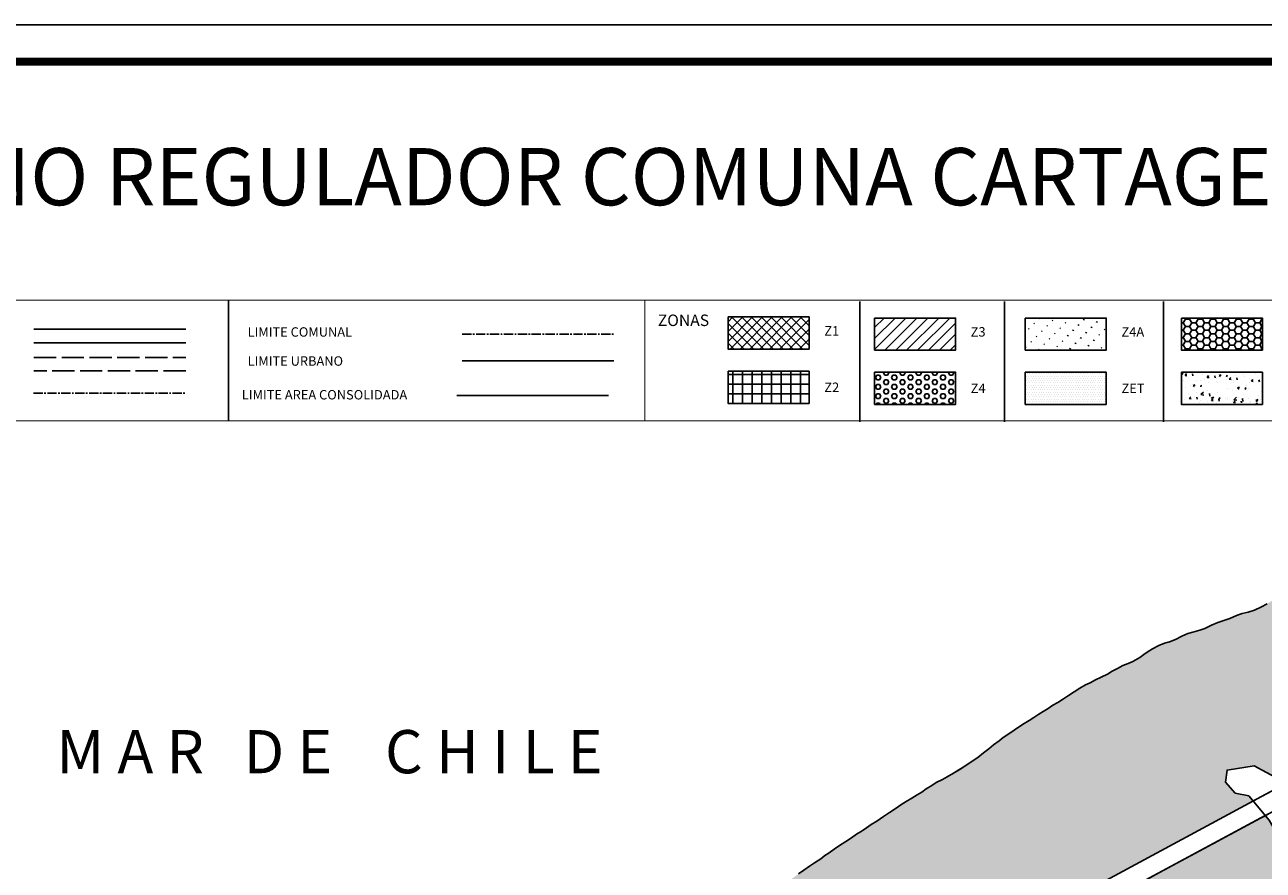
# Model space of a CAD drawing. Extents: x 612863 to 618957, y 12534713 to 12540125.
# Drawn here: x 614304 to 616309, y 12538755 to 12540125 of the extents above; entities that cross this region are included whole.
import ezdxf

# ---------------------------------------------------------------- set-up
doc = ezdxf.new("R2010")
doc.units = 0
doc.header["$MEASUREMENT"] = 0
doc.linetypes.add('ACAD_ISO02W100', pattern=[15, 12, -3])
doc.linetypes.add('CENTER2', pattern=[1.125, 0.75, -0.125, 0.125, -0.125])
doc.layers.get('0').update_dxf_attribs({"linetype": 'CONTINUOUS'})
for name, color, linetype in [('ASHADE', 12, 'CONTINUOUS'), ('AV_ACH', 3, 'CONTINUOUS'), ('E_12ACH', 175, 'CONTINUOUS'), ('E_1_2', 175, 'CONTINUOUS'), ('LIM_URB_REG', 5, 'CENTER2'), ('LIM_Z_CONSOLIDADA', 116, 'FENCELINE2'), ('LIMITE_ENTRE_ZONAS', 56, 'CENTER2'), ('LIMITE_URB', 20, 'TRACKS'), ('REG', 6, 'CONTINUOUS'), ('VIAS_ESTRUCTURANTES_EXISTENTES', 7, 'CONTINUOUS'), ('VIAS_ESTRUCTURANTES_PROYECTADAS', 224, 'ACAD_ISO02W100'), ('Z_1ACH', 34, 'CONTINUOUS'), ('Z_2ACH', 33, 'CONTINUOUS'), ('Z_3ACH', 4, 'CONTINUOUS'), ('Z_4_ACH', 41, 'CONTINUOUS'), ('Z_4A_ACH', 95, 'CONTINUOUS'), ('Z_ETACH', 200, 'CONTINUOUS')]:
    doc.layers.add(name, color=color, linetype=linetype)
doc.styles.add('E2', font='swissi.ttf')
doc.linetypes.add('FENCELINE2', pattern='A,0.25,-0.1,[132,ltypeshp.shx,S=0.1,R=0,X=-0.1,Y=0],-0.1,1', length=1.45)
doc.linetypes.add('TRACKS', pattern='A,0.15,[130,ltypeshp.shx,S=0.25,R=0,X=0,Y=0],0.15', length=0.3)
pattern_1 = [(0, (7212.942, 106.203), (10.3125, 5.953924625), [6.875, -13.75]), (120, (7212.942, 106.203), (-10.3124999775, 5.953924664), [6.875, -13.75]), (60, (7212.942, 106.203), (2.25e-08, 11.907849289), [-13.75, 6.875])]

msp = doc.modelspace()

# ---------------------------------------------------------------- hatches: boundary and pattern name
at = {"layer": 'AV_ACH'}
h = msp.add_hatch(dxfattribs=at)
h.set_pattern_fill('AR-CONC', color=256, scale=5, style=0)
h.set_pattern_definition([(50, (7209.312, 3571.755), (35.86300913, -3.13760675), [3.75, -41.25]), (355, (7209.312, 3571.755), (-6.93756668, 37.60960669), [3, -33]), (100.4514, (7212.3, 3571.493), (28.92546909, 34.4719771), [3.1870095, -35.0571056]), (46.1842, (7209.31, 3581.755), (53.36205243, -8.27595072), [5.625, -61.875]), (96.6356, (7213.76, 3581.065), (46.73313528, 48.70589355), [4.7805144, -52.58565]), (351.1842, (7209.31, 3581.755), (46.73309726, 48.70593005), [4.5, -49.5]), (21, (7214.312, 3579.255), (29.845352606, -20.13094453), [3.75, -41.25]), (326, (7214.312, 3579.255), (12.1657666, 36.25750225), [3, -33]), (71.4514, (7216.8, 3577.577), (42.01113143, 16.12652484), [3.1870095, -35.0571056]), (37.5, (7209.312, 3571.755), (0.607992766, 16.644692692), [0, -32.6, 0, -33.5, 0, -33.125]), (7.5, (7209.312, 3571.755), (13.153476872, 19.720585594), [0, -19.1, 0, -31.85, 0, -12.625]), (327.5, (7198.162, 3571.755), (26.691121809, -1.127743587), [0, -12.5, 0, -39, 0, -51.75]), (317.5, (7193.162, 3571.755), (29.159308467, 5.005249117), [0, -16.25, 0, -25.9, 0, -36.75])])
h.paths.add_polyline_path([(616307.69423, 12539509.55513), (616307.69423, 12539561.59818), (616176.59627, 12539561.59818), (616176.59627, 12539509.55513)])
at = {"layer": 'E_12ACH'}
h = msp.add_hatch(dxfattribs=at)
h.set_pattern_fill('HONEY', color=256, scale=55, style=0)
h.set_pattern_definition(pattern_1)
h.paths.add_polyline_path([(616292.77468, 12538866.89542), (616285.6563, 12538875.43141), (616263.67688, 12538879.82417), (616248.2913, 12538897.39523), (616250.48923, 12538917.16266), (616294.44806, 12538923.7518), (616327.41718, 12538906.18075), (616337.63839, 12538891.08186), (616358.15033, 12538902.63685), (616378.24947, 12538924.93534), (616384.71219, 12538940.36793), (616387.04935, 12538965.99434), (616387.09966, 12538977.47059), (616418.87476, 12539102.29094), (616624.93761, 12539278.94512), (616770.78141, 12539402.03688), (616830.29084, 12539454.83592), (616837.92053, 12539477.96412), (616840.90453, 12539503.3107), (616848.65852, 12539525.85394), (616929.71738, 12539624.74572), (616977.4609, 12539679.91275), (617031.13767, 12539724.68697), (617179.00212, 12539856.76564), (617081.01117, 12539931.57478), (617067.67797, 12539923.24934), (617028.08266, 12539884.45025), (617002.25214, 12539853.0252), (616989.69456, 12539839.03535), (616981.56768, 12539829.12784), (616975.83558, 12539821.68153), (616964.62831, 12539806.21358), (616959.15736, 12539798.18289), (616948.00734, 12539784.13157), (616941.69086, 12539776.42411), (616935.64037, 12539768.14556), (616929.25757, 12539759.01726), (616922.88384, 12539749.89318), (616918.31144, 12539742.96493), (616911.92865, 12539733.83663), (616906.66159, 12539723.80493), (616902.60726, 12539715.71698), (616890.29754, 12539701.14759), (616883.78623, 12539695.44536), (616876.62422, 12539688.06115), (616870.37406, 12539681.77454), (616864.38082, 12539674.91261), (616857.86952, 12539669.21038), (616850.14126, 12539661.57346), (616844.72333, 12539654.96846), (616838.73009, 12539648.10653), (616830.35535, 12539638.77856), (616824.03887, 12539631.0711), (616817.46125, 12539623.94803), (616811.72915, 12539616.50171), (616806.3203, 12539609.90093), (616800.90238, 12539603.29592), (616794.84704, 12539595.00408), (616789.37187, 12539586.98245), (616783.06445, 12539579.27922), (616778.49206, 12539572.35097), (616773.85334, 12539564.00188), (616768.05493, 12539555.13472), (616762.64607, 12539548.53393), (616756.97123, 12539542.50424), (616749.75197, 12539533.7034), (616743.76295, 12539526.83241), (616737.76971, 12539519.97048), (616731.77647, 12539513.10855), (616724.62353, 12539505.72856), (616718.63029, 12539498.86663), (616712.95545, 12539492.83694), (616706.06365, 12539484.87256), (616700.64573, 12539478.26755), (616694.01085, 12539469.72786), (616688.02183, 12539462.85686), (616681.70535, 12539455.14941), (616674.22495, 12539446.93295), (616665.27489, 12539437.34806), (616655.73138, 12539427.4978), (616646.83436, 12539419.33859), (616638.52171, 12539411.44053), (616632.58573, 12539405.99523), (616625.76025, 12539399.45169), (616618.59824, 12539392.06748), (616611.77276, 12539385.52395), (616602.55249, 12539376.51921), (616593.9787, 12539369.20554), (616578.62762, 12539356.76073), (616570.3813, 12539350.28351), (616561.80267, 12539342.95655), (616553.80842, 12539335.89073), (616546.7218, 12539329.93158), (616539.30771, 12539323.13597), (616533.37172, 12539317.69066), (616523.38131, 12539310.43424), (616514.54154, 12539303.69166), (616506.93685, 12539298.89221), (616500.1644, 12539293.77437), (616491.97533, 12539288.71378), (616484.36157, 12539283.91011), (616475.8541, 12539278.01728), (616467.66503, 12539272.95668), (616458.30297, 12539267.38287), (616449.53858, 12539262.06536), (616440.76512, 12539256.74362), (616431.08888, 12539250.3285), (616421.09847, 12539243.07208), (616413.48472, 12539238.26841), (616405.0345, 12539233.7922), (616396.32737, 12539229.89131), (616388.77571, 12539226.51755), (616380.64873, 12539222.88687), (616369.93636, 12539218.79116), (616361.81361, 12539215.15141), (616355.55922, 12539208.87387), (616343.30666, 12539201.99793), (616332.52798, 12539196.48137), (616324.66214, 12539192.26631), (616315.31337, 12539186.68765), (616305.38021, 12539180.84785), (616294.92476, 12539176.17682), (616284.53986, 12539172.91756), (616275.04929, 12539170.76982), (616266.08101, 12539167.45332), (616255.05024, 12539162.52536), (616243.50563, 12539158.74804), (616235.69283, 12539155.95867), (616225.56485, 12539152.1241), (616214.78616, 12539146.60754), (616206.40226, 12539143.55217), (616195.1809, 12539140.62038), (616187.11117, 12539138.40632), (616177.24011, 12539133.99643), (616167.05003, 12539128.73195), (616157.49314, 12539125.16337), (616149.43248, 12539122.95353), (616140.14096, 12539118.7915), (616129.94666, 12539113.53608), (616122.92635, 12539108.99778), (616115.89276, 12539104.46432), (616109.12453, 12539099.33741), (616098.02745, 12539092.98861), (616090.48001, 12539089.60578), (616082.09611, 12539086.55042), (616073.06151, 12539081.81307), (616064.6113, 12539077.33686), (616057.00239, 12539072.54648), (616046.55116, 12539067.86638), (616037.51656, 12539063.12903), (616029.06635, 12539058.65282), (616021.51469, 12539055.27906), (616012.16591, 12539049.7004), (616002.81714, 12539044.12175), (615993.72528, 12539037.96777), (615985.78829, 12539032.31857), (615976.43529, 12539026.74898), (615968.56946, 12539022.53392), (615961.21685, 12539017.14587), (615953.02355, 12539012.09434), (615945.99418, 12539007.55181), (615937.80511, 12539002.49122), (615930.20042, 12538997.69177), (615922.00713, 12538992.64025), (615914.39337, 12538987.83658), (615905.8859, 12538981.94375), (615897.37359, 12538976.03763), (615888.28174, 12538969.88365), (615881.50929, 12538964.76581), (615872.66951, 12538958.02323), (615864.99851, 12538951.80294), (615856.1678, 12538945.06458), (615847.01385, 12538937.48069), (615837.91293, 12538931.32249), (615827.6656, 12538924.64139), (615807.48088, 12538912.12955), (615797.54773, 12538906.28975), (615789.67283, 12538902.07046), (615779.48759, 12538896.81927), (615772.45822, 12538892.27674), (615763.68054, 12538886.96407), (615756.32793, 12538881.57602), (615748.71902, 12538876.78563), (615740.52995, 12538871.72504), (615731.18117, 12538866.14639), (615722.40772, 12538860.82465), (615715.05995, 12538855.44989), (615704.21494, 12538848.51248), (615694.55199, 12538842.09252), (615683.39282, 12538834.31381), (615674.61936, 12538828.99207), (615666.68721, 12538823.35616), (615659.65784, 12538818.81363), (615650.88016, 12538813.50096), (615642.37691, 12538807.59907), (615633.27599, 12538801.44087), (615623.02866, 12538794.75977), (615614.51213, 12538788.86271), (615606.57998, 12538783.2268), (615599.55061, 12538778.68428), (615592.77816, 12538773.56643), (615582.53082, 12538766.88533), (615574.59867, 12538761.24942), (615565.50198, 12538755.08215), (615556.99451, 12538749.18932), (615548.15473, 12538742.44674), (615539.96566, 12538737.38615), (615528.5544, 12538730.19605), (615520.03787, 12538724.29899), (615513.0085, 12538719.75647), (615504.81942, 12538714.69587), (615495.98872, 12538707.95752), (615488.0475, 12538702.31738), (615479.28311, 12538696.99987), (615471.35096, 12538691.36396), (615461.67894, 12538684.93978), (615454.06097, 12538680.14517), (615442.96811, 12538673.78731), (615433.94257, 12538669.05418), (615423.42503, 12538662.95323), (615416.13451, 12538658.99509), (615408.85306, 12538655.04117), (615401.82369, 12538650.49864), (615394.53318, 12538646.5405), (615386.34411, 12538641.47991), (615377.76125, 12538634.16201), (615370.41348, 12538628.78725), (615363.64526, 12538623.66034), (615354.5534, 12538617.50636), (615346.67851, 12538613.28708), (615338.48943, 12538608.22648), (615331.40281, 12538602.26734), (615322.75786, 12538593.51953), (615313.35183, 12538586.52425), (615303.47171, 12538582.11013), (615294.76457, 12538578.20924), (615287.22197, 12538574.83971), (615279.29404, 12538569.19473), (615271.09168, 12538564.13898), (615265.16476, 12538558.6979), (615258.07814, 12538552.73875), (615251.56683, 12538547.03652), (615242.41288, 12538539.45264), (615235.37929, 12538534.91918), (615226.28259, 12538528.75191), (615218.61159, 12538522.53162), (615210.94058, 12538516.31133), (615203.84489, 12538510.34796), (615195.01418, 12538503.6096), (615184.81988, 12538498.35418), (615177.52937, 12538494.39604), (615167.34413, 12538489.14484), (615159.46923, 12538484.92556), (615151.86454, 12538480.12611), (615141.40909, 12538475.45508), (615130.95787, 12538470.77498), (615122.83089, 12538467.1443), (615114.38068, 12538462.66809), (615103.02667, 12538456.89461), (615095.47924, 12538453.51178), (615087.02902, 12538449.03557), (615079.22044, 12538446.23713), (615067.1364, 12538440.9179), (615063.15836, 12538442.66138), (615054.60944, 12538442.68414), (615046.00773, 12538438.3911), (615038.66754, 12538433.45009), (615017.24715, 12538426.22041), (615005.13842, 12538425.0044), (614995.08992, 12538423.22559), (614987.08428, 12538422.67403), (614975.7848, 12538420.31259), (614966.38612, 12538417.44648), (614957.8177, 12538414.83468), (614947.06249, 12538411.61256), (614937.73622, 12538411.83588), (614928.08523, 12538412.44849), (614915.53045, 12538413.37442), (614904.86133, 12538416.14936), (614895.37699, 12538419.05691), (614887.8774, 12538423.03226), (614882.15468, 12538428.80595), (614876.17148, 12538437.10055), (614880.87287, 12538446.59831), (614877.62964, 12538457.39884), (614883.22924, 12538464.58488), (614878.70099, 12538471.32305), (614876.33022, 12538479.06607), (614874.91885, 12538487.68614), (614870.04689, 12538496.06235), (614861.5746, 12538499.16548), (614859.91159, 12538495.34626), (614859.30693, 12538486.62561), (614855.68387, 12538478.44068), (614849.13337, 12538482.43887), (614843.77387, 12538489.20909), (614837.46367, 12538496.22046), (614831.71389, 12538502.95231), (614822.71818, 12538503.31855), (614816.813, 12538499.46508), (614813.24078, 12538501.80573), (614806.91481, 12538510.34313), (614799.32838, 12538506.52295), (614790.68545, 12538505.25538), (614787.59949, 12538502.71496), (614778.57026, 12538503.48479), (614774.192, 12538507.24815), (614764.87941, 12538510.3791), (614757.41594, 12538513.40051), (614750.84807, 12538519.18873), (614746.34342, 12538526.77628), (614741.95985, 12538534.69601), (614739.6046, 12538542.99782), (614737.22961, 12538550.7499), (614735.9942, 12538559.58431), (614733.95883, 12538567.48353), (614731.25489, 12538575.63398), (614725.86026, 12538583.07177), (614717.94464, 12538581.73479), (614714.54821, 12538573.6554), (614710.53908, 12538565.42303), (614707.31637, 12538556.99434), (614706.36543, 12538559.32032), (614708.13612, 12538567.3375), (614703.9824, 12538575.64007), (614699.40108, 12538571.28901), (614692.73754, 12538566.38736), (614689.27808, 12538570.85444), (614685.85998, 12538577.29334), (614679.8632, 12538583.34754), (614674.03816, 12538589.62515), (614667.43168, 12538597.88848), (614658.04458, 12538602.36366), (614655.00629, 12538597.35234), (614652.68909, 12538589.6322), (614652.02793, 12538581.2934), (614654.93974, 12538572.41241), (614657.74923, 12538564.03535), (614661.18595, 12538556.65642), (614665.9223, 12538547.10288), (614669.2783, 12538538.42877), (614672.31118, 12538529.87997), (614673.6699, 12538521.94138), (614673.69878, 12538509.77615), (614667.95541, 12538508.20433), (614664.00842, 12538511.06541), (614659.03823, 12538518.16035), (614654.25629, 12538525.75113), (614640.23724, 12538534.84227), (614633.64738, 12538539.51711), (614626.84642, 12538544.64521), (614620.91583, 12538551.14943), (614617.36426, 12538560.83559), (614612.25314, 12538570.90956), (614604.05121, 12538578.42983), (614600.59978, 12538574.32924), (614595.96058, 12538567.73391), (614587.13338, 12538568.04626), (614584.20168, 12538571.38021), (614576.41734, 12538575.09056), (614568.85475, 12538570.03493), (614561.37572, 12538563.6393), (614559.89386, 12538554.10193), (614552.99238, 12538548.52687), (614544.92863, 12538547.81586), (614537.06069, 12538544.00798), (614532.47637, 12538537.29481), (614525.60173, 12538532.84641), (614518.15275, 12538527.85473), (614513.2837, 12538520.87657), (614512.63061, 12538512.82834), (614516.90863, 12538505.13524), (614521.63568, 12538497.6623), (614524.95331, 12538489.37849), (614526.29327, 12538480.60381), (614521.10358, 12538472.22976), (614515.32803, 12538464.82939), (614511.53725, 12538467.35507), (614503.76037, 12538471.33365), (614505.52168, 12538463.71494), (614499.99449, 12538459.61833), (614499.33522, 12538457.78894), (614502.03817, 12538449.92485), (614506.54281, 12538442.3373), (614505.94674, 12538438.59582), (614499.45916, 12538433.9085), (614491.49189, 12538432.96665), (614483.13855, 12538431.97736), (614472.34796, 12538431.50764), (614463.23118, 12538431.54171), (614452.663, 12538431.18661), (614442.7069, 12538430.96215), (614432.42669, 12538431.14933), (614421.01336, 12538430.80876), (614409.03799, 12538430.20643), (614396.4138, 12538430.40505), (614388.01203, 12538430.08819), (614378.5689, 12538429.97027), (614370.19173, 12538430.21643), (614361.76711, 12538430.84866), (614350.18826, 12538432.9241), (614338.19328, 12538433.54815), (614325.9035, 12538434.18934), (614308.09873, 12538434.87638), (614294.97385, 12538435.24997), (614281.84475, 12538435.63263), (614272.74833, 12538436.23878), (614259.11023, 12538438.59066), (614250.04164, 12538440.03712), (614241.47212, 12538441.57263), (614229.88196, 12538443.0802), (614218.91033, 12538444.4677), (614209.98803, 12538447.63701), (614201.01269, 12538448.57535), (614182.0357, 12538456.1847), (614166.94574, 12538463.12235), (614159.05101, 12538467.04604), (614151.26159, 12538472.82794), (614144.26505, 12538478.96808), (614139.09928, 12538487.07507), (614134.89167, 12538495.20913), (614130.14164, 12538501.85504), (614126.55095, 12538510.13302), (614122.03077, 12538517.16177), (614115.83842, 12538524.22803), (614109.86524, 12538531.13161), (614107.85993, 12538540.4348), (614105.2264, 12538549.0262), (614102.38661, 12538558.08413), (614101.32394, 12538566.85558), (614097.27069, 12538577.00306), (614092.62858, 12538585.76211), (614086.07276, 12538593.91667), (614080.27369, 12538603.38342), (614076.5161, 12538611.45129), (614073.60429, 12538620.33227), (614072.11519, 12538630.01928), (614072.25605, 12538639.75944), (614075.4404, 12538648.57843), (614079.71129, 12538656.24877), (614075.21086, 12538663.82725), (614069.24091, 12538671.00813), (614054.3299, 12538680.52223), (614046.16918, 12538685.01702), (614038.17797, 12538689.17156), (614027.06608, 12538703.22398), (614027.24418, 12538707.8629), (614028.75211, 12538716.72846), (614034.77167, 12538722.44435), (614040.74604, 12538729.10996), (614042.81377, 12538737.67364), (614035.87112, 12538743.98229), (614029.57408, 12538749.2127), (614022.99253, 12538752.0933), (614020.05255, 12538766.07974), (614013.34485, 12538770.69969), (614004.17041, 12538772.76089), (614003.59556, 12538782.75023), (614006.88868, 12538791.61988), (614015.35478, 12538794.73559), (614023.29214, 12538799.27079), (614017.56619, 12538804.76719), (614015.52247, 12538805.60242), (614007.29753, 12538803.43741), (614005.96264, 12538810.14055), (614007.85342, 12538818.77626), (614013.88371, 12538833.89591), (614014.23145, 12538843.19188), (614013.71205, 12538851.389), (614015.55216, 12538860.13349), (614020.35503, 12538866.66164), (614027.15517, 12538872.45426), (614025.30285, 12538881.14475), (614023.78579, 12538884.99416), (614023.99693, 12538893.39915), (614029.33476, 12538901.14722), (614031.12744, 12538910.27778), (614028.48646, 12538918.60095), (614025.13763, 12538920.76986), (614016.74308, 12538922.80605), (614020.31633, 12538929.03729), (614021.96087, 12538938.79383), (614015.81918, 12538945.75131), (614007.44736, 12538950.69935), (614000.1227, 12538946.31714), (613999.51732, 12538944.65626), (613992.19042, 12538939.71041), (613991.92049, 12538947.06399), (613992.25693, 12538955.79209), (613992.6408, 12538964.13413), (613990.46053, 12538972.93662), (613985.36926, 12538979.69939), (613983.81074, 12538988.65909), (613985.18122, 12538998.69615), (613984.23539, 12539007.80885), (613978.58308, 12539014.02349), (613975.38649, 12539013.78123), (613967.84426, 12539009.29769), (613961.75529, 12539002.85449), (613956.28089, 12539003.07369), (613952.86194, 12539011.57507), (613947.3214, 12539020.20249), (613942.09338, 12539021.07698), (613937.87315, 12539013.29786), (613935.80965, 12539004.72511), (613936.57305, 12538994.84351), (613941.33946, 12538986.69393), (613937.56854, 12538985.9084), (613933.7271, 12538988.54285), (613926.67269, 12538992.43873), (613924.17767, 12538986.85308), (613918.1506, 12538993.58816), (613910.53316, 12538997.50862), (613902.30921, 12538995.05726), (613899.26146, 12538987.12925), (613897.18243, 12538977.9977), (613895.55019, 12538968.52267), (613891.58688, 12538960.16823), (613886.56823, 12538958.42182), (613871.91284, 12538961.18502), (613864.44687, 12538964.50086), (613857.81042, 12538966.98776), (613850.78374, 12538968.80899), (613841.67208, 12538975.62976), (613835.37901, 12538982.93593), (613836.90276, 12538999.13372), (613830.58515, 12539014.73511), (613824.06247, 12539019.57362), (613818.81175, 12539026.3945), (613825.6438, 12539031.24225), (613829.30523, 12539039.03689), (613826.09415, 12539046.80773), (613820.49573, 12539053.19088), (613819.66619, 12539071.4807), (613812.416, 12539087.3317), (613806.76692, 12539093.82363), (613802.23445, 12539100.57087), (613798.87945, 12539108.95862), (613793.97966, 12539116.49452), (613791.67086, 12539124.69662), (613780.08796, 12539137.41549), (613779.17342, 12539145.56096), (613782.67442, 12539153.70007), (613774.82389, 12539156.9604), (613767.0896, 12539160.53962), (613761.71273, 12539169.09987), (613756.78588, 12539177.59392), (613753.95763, 12539185.1349), (613751.13684, 12539192.9441), (613744.76852, 12539199.79603), (613736.72565, 12539204.3457), (613733.86128, 12539212.84062), (613735.48706, 12539221.76107), (613741.24809, 12539228.31628), (613738.6497, 12539236.24009), (613732.61033, 12539242.69366), (613731.02636, 12539253.15281), (613726.39741, 12539260.1309), (613717.49062, 12539263.85902), (613710.2838, 12539259.53169), (613704.4027, 12539252.35795), (613696.19104, 12539250.1881), (613687.05018, 12539253.54245), (613683.45948, 12539261.82042), (613680.71618, 12539270.64751), (613685.61629, 12539278.74328), (613683.80755, 12539286.74806), (613680.21263, 12539295.0351), (613681.72057, 12539303.90066), (613678.22797, 12539311.68379), (613676.92315, 12539319.79089), (613677.18918, 12539328.07804), (613679.08094, 12539336.42739), (613685.12572, 12539343.53395), (613682.20422, 12539351.58307), (613678.10216, 12539359.4905), (613673.9878, 12539367.11642), (613669.64682, 12539374.63679), (613668.97928, 12539383.45989), (613662.99802, 12539390.0729), (613655.29887, 12539392.98454), (613646.90109, 12539394.74344), (613642.81746, 12539387.8553), (613639.26158, 12539379.83403), (613631.4566, 12539376.19888), (613627.95883, 12539368.33706), (613631.54654, 12539357.69697), (613631.54441, 12539353.27238), (613625.40343, 12539353.17008), (613624.05816, 12539344.52369), (613625.78519, 12539335.51009), (613626.05303, 12539332.59017), (613619.0254, 12539328.75446), (613614.91289, 12539334.03155), (613612.3145, 12539341.95537), (613609.5599, 12539350.21459), (613607.96525, 12539360.12824), (613604.0373, 12539370.59883), (613601.46673, 12539379.36296), (613599.19544, 12539389.23724), (613594.84799, 12539396.20303), (613587.09818, 12539399.22345), (613584.14882, 12539397.57401), (613578.50781, 12539404.35652), (613575.40227, 12539411.90072), (613576.1829, 12539420.83571), (613570.38245, 12539427.67633), (613569.14704, 12539436.51074), (613565.13501, 12539443.63275), (613560.08385, 12539451.51734), (613552.80903, 12539457.94706), (613544.33675, 12539461.05019), (613535.51463, 12539459.291), (613528.7104, 12539455.28356), (613523.05914, 12539448.49266), (613516.16925, 12539450.25887), (613511.37986, 12539457.58143), (613505.1171, 12539464.20674), (613504.35146, 12539473.52469), (613512.50823, 12539475.81239), (613515.96762, 12539484.0645), (613511.58515, 12539487.83693), (613516.43459, 12539496.04148), (613514.52439, 12539502.48769), (613512.68133, 12539500.23933), (613504.66847, 12539497.33472), (613503.04995, 12539499.62557), (613502.0773, 12539507.61159), (613500.82736, 12539515.60084), (613499.69104, 12539523.65405), (613496.19037, 12539531.1466), (613494.65892, 12539539.14814), (613499.78566, 12539547.34946), (613499.03963, 12539555.44103), (613493.97295, 12539562.76682), (613487.63568, 12539570.73635), (613491.16236, 12539575.29119), (613492.00595, 12539584.3989), (613495.23288, 12539592.81854), (613503.84898, 12539592.95944), (613512.42472, 12539594.06334), (613519.8311, 12539599.45437), (613521.39716, 12539608.47938), (613520.86518, 12539609.62157), (613519.52199, 12539618.11896), (613523.99776, 12539622.69664), (613522.04411, 12539631.60469), (613520.91098, 12539631.07694), (613519.17973, 12539640.09961), (613526.35042, 12539645.38087), (613532.24805, 12539652.82706), (613533.85831, 12539661.1887), (613530.70112, 12539669.12805), (613524.67727, 12539676.14041), (613515.20124, 12539677.25371), (613507.23397, 12539676.31186), (613505.95184, 12539678.47257), (613494.79732, 12539684.0661), (613489.19568, 12539690.17196), (613482.30469, 12539696.08548), (613473.35642, 12539696.06565), (613467.80748, 12539688.77084), (613466.13911, 12539680.24974), (613466.51061, 12539670.59378), (613470.07447, 12539661.18913), (613472.44202, 12539653.16883), (613475.24828, 12539644.51447), (613478.32698, 12539635.8436), (613481.20589, 12539628.19384), (613484.34656, 12539619.98205), (613481.1861, 12539618.78586), (613477.96158, 12539621.56423), (613473.96184, 12539628.96775), (613470.08963, 12539637.25802), (613466.31876, 12539645.33074), (613460.20997, 12539651.05699), (613452.28096, 12539653.58579), (613448.21826, 12539660.81658), (613447.17121, 12539666.28588), (613447.0667, 12539675.0844), (613442.44097, 12539682.33977), (613436.92849, 12539689.72268), (613437.3269, 12539698.90987), (613433.42364, 12539706.08254), (613427.60283, 12539712.35108), (613420.86805, 12539717.92919), (613414.04829, 12539713.36295), (613407.74399, 12539707.38206), (613406.66366, 12539711.17012), (613408.55543, 12539719.51948), (613413.42847, 12539728.5734), (613410.25998, 12539735.94488), (613404.32938, 12539742.44911), (613396.8175, 12539746.14294), (613389.99778, 12539750.43494), (613391.51289, 12539752.79531), (613399.2713, 12539754.75406), (613408.20196, 12539758.64874), (613408.77951, 12539759.46931), (613404.55314, 12539766.76728), (613400.59599, 12539773.77144), (613395.74687, 12539781.19855), (613390.10587, 12539787.98106), (613387.05845, 12539795.68471), (613384.68346, 12539803.43679), (613382.58166, 12539812.97082), (613380.26479, 12539820.88234), (613375.76436, 12539828.46083), (613370.9669, 12539835.49281), (613365.69852, 12539837.3303), (613354.59054, 12539835.74199), (613351.39793, 12539837.57549), (613350.61463, 12539841.91006), (613356.09738, 12539848.75485), (613353.52681, 12539857.51898), (613348.9705, 12539865.50167), (613344.04787, 12539873.98666), (613340.33188, 12539881.94153), (613333.52769, 12539886.79233), (613328.33087, 12539893.78172), (613321.30005, 12539898.52697), (613277.91212, 12539909.79282), (613277.1556, 12539849.28723), (613309.3168, 12539837.80924), (613343.058, 12539823.76038), (613364.61487, 12539808.77494), (613357.11684, 12539779.74065), (613373.05016, 12539753.51612), (613380.54822, 12539722.60865), (613377.73644, 12539698.25731), (613377.73644, 12539675.77914), (613392.73253, 12539670.1596), (613414.37009, 12539664.08979), (613417.18186, 12539654.72388), (613417.18186, 12539616.32369), (613442.48775, 12539590.09916), (613442.48775, 12539553.57215), (613443.425, 12539534.84035), (613446.23678, 12539509.55241), (613440.61324, 12539490.82061), (613434.05246, 12539460.84973), (613440.61324, 12539428.06907), (613474.35444, 12539407.4641), (613501.53482, 12539390.60547), (613532.46426, 12539388.73228), (613559.64465, 12539388.73228), (613580.47718, 12539359.19533), (613607.65759, 12539306.74628), (613617.03015, 12539285.2047), (613646.08506, 12539239.31179), (613654.52035, 12539227.13612), (613681.70076, 12539218.7068), (613692.94783, 12539217.77021), (613693.88508, 12539198.10183), (613709.81842, 12539183.11638), (613723.87724, 12539156.89185), (613714.50468, 12539137.22346), (613723.95502, 12539119.94241), (613743.63739, 12539078.73245), (613769.88053, 12539036.58589), (613782.06484, 12538989.75638), (613789.56288, 12538949.48301), (613788.62563, 12538927.00484), (613781.12759, 12538913.89259), (613782.06484, 12538909.20963), (613808.308, 12538907.33645), (613827.15323, 12538902.29327), (613838.40029, 12538892.92736), (613844.96108, 12538880.7517), (613859.01992, 12538866.70285), (613881.51405, 12538863.89308), (613893.69837, 12538863.89308), (613919.00425, 12538896.67373), (613919.9415, 12538916.34212), (613917.12975, 12538940.69346), (613920.87875, 12538945.37642), (613991.68816, 12538919.49274), (613982.98158, 12538901.48756), (613977.92655, 12538884.23317), (613975.95357, 12538854.3026), (613968.75574, 12538847.3606), (613956.64083, 12538842.64583), (613943.37288, 12538832.9856), (613935.87485, 12538823.6197), (613930.25131, 12538801.14153), (613935.87485, 12538791.77564), (613945.24741, 12538783.34633), (613963.99251, 12538751.50226), (613978.98858, 12538687.81413), (613992.11017, 12538658.77985), (614021.16508, 12538645.66758), (614027.72587, 12538626.93578), (614050.55931, 12538591.86876), (614100.11023, 12538498.92354), (614138.09936, 12538444.72887), (614188.07403, 12538367.87469), (614210.79353, 12538320.578), (614336.04056, 12538332.62366), (614362.95648, 12538333.70958), (614472.16826, 12538341.84178), (614507.6185, 12538333.30433), (614534.59877, 12538342.96497), (614559.36932, 12538357.74953), (614587.12729, 12538456.31959), (614587.12076, 12538458.42962), (614589.39182, 12538462.14327), (614594.5325, 12538465.37767), (614599.06364, 12538464.54273), (614744.85482, 12538434.91688), (614799.66755, 12538419.10557), (614816.96515, 12538406.35909), (614830.75876, 12538390.13212), (614858.8781, 12538365.96114), (614942.87045, 12538340.39855), (614956.92448, 12538340.26105), (614973.79864, 12538345.76238), (614983.17814, 12538352.32947), (615010.51157, 12538366.52728), (615036.29251, 12538377.62846), (615456.24939, 12538557.94653), (615483.74746, 12538514.39313), (615502.69299, 12538521.38248), (615521.36696, 12538525.11461), (615542.17512, 12538526.71411), (615557.11432, 12538525.64778), (615575.25476, 12538523.51513), (615594.12742, 12538517.7397), (615615.51778, 12538515.54737), (615639.23916, 12538518.97289), (615659.39547, 12538525.96093), (615802.27033, 12538602.46)])
h.paths.add_polyline_path([(613446.53109, 12539427.84315), (613514.91648, 12539427.84315), (613514.91648, 12539510.15265), (613446.53109, 12539510.15265)], flags=24)
h.paths.add_polyline_path([(615619.38131, 12538657.0683), (615687.76669, 12538657.0683), (615687.76669, 12538739.3778), (615619.38131, 12538739.3778)], flags=24)
h.paths.add_polyline_path([(616757.74201, 12539470.3339), (616826.12739, 12539470.3339), (616826.12739, 12539552.6434), (616757.74201, 12539552.6434)], flags=24)
h = msp.add_hatch(dxfattribs=at)
h.set_pattern_fill('HONEY', color=256, scale=55, style=0)
h.set_pattern_definition([(0, (7209.312, 3551.985), (10.3125, 5.953924625), [6.875, -13.75]), (120, (7209.312, 3551.985), (-10.3124999775, 5.953924664), [6.875, -13.75]), (60, (7209.312, 3551.985), (2.25e-08, 11.907849289), [-13.75, 6.875])])
h.paths.add_polyline_path([(616176.59627, 12539597.46054), (616307.69423, 12539597.46054), (616307.69423, 12539649.50358), (616176.59627, 12539649.50358)])
h = msp.add_hatch(dxfattribs=at)
h.set_pattern_fill('HONEY', color=256, scale=55, style=0)
h.set_pattern_definition(pattern_1)
edge = h.paths.add_edge_path()
edge.add_line((616091.70195, 12538004.62141), (616092.1807, 12538002.2772))
edge.add_line((616092.1807, 12538002.2772), (616357.44382, 12538059.71012))
edge.add_arc((616320.89019, 12538238.50424), 182.49249, 281.55462633, 287.02081243)
edge.add_line((616374.30922, 12538064.0052), (616349.3966, 12538102.30511))
edge.add_line((616349.3966, 12538102.30511), (616334.01101, 12538122.07254))
edge.add_line((616334.01101, 12538122.07254), (616308.01845, 12538147.8795))
edge.add_line((616308.01845, 12538147.8795), (616291.47827, 12538188.69463))
edge.add_line((616291.47827, 12538188.69463), (616292.49094, 12538237.94265))
edge.add_line((616292.49094, 12538237.94265), (616303.31967, 12538303.94555))
edge.add_line((616303.31967, 12538303.94555), (616315.47164, 12538343.74874))
edge.add_line((616315.47164, 12538343.74874), (616351.63096, 12538448.24095))
edge.add_line((616351.63096, 12538448.24095), (616345.89254, 12538478.262))
edge.add_line((616345.89254, 12538478.262), (616380.66068, 12538556.51911))
edge.add_line((616380.66068, 12538556.51911), (616393.35543, 12538647.00772))
edge.add_line((616393.35543, 12538647.00772), (616391.15748, 12538688.73897))
edge.add_line((616391.15748, 12538688.73897), (616351.59453, 12538778.79062))
edge.add_line((616351.59453, 12538778.79062), (616318.62542, 12538835.89654))
edge.add_line((616318.62542, 12538835.89654), (616312.37985, 12538843.38591))
edge.add_line((616312.37985, 12538843.38591), (616084.0752, 12538720.31323))
edge.add_arc((616095.49546, 12538702.02626), 21.56004, 121.98488854, 216.59504118)
edge.add_line((616078.18557, 12538689.17313), (616088.25287, 12538676.13235))
edge.add_line((616088.25287, 12538676.13235), (616101.14204, 12538658.69805))
edge.add_line((616101.14204, 12538658.69805), (616114.04071, 12538639.88459))
edge.add_line((616114.04071, 12538639.88459), (616121.8411, 12538627.51938))
edge.add_line((616121.8411, 12538627.51938), (616132.16247, 12538609.97392))
edge.add_line((616132.16247, 12538609.97392), (616138.15172, 12538599.49853))
edge.add_line((616138.15172, 12538599.49853), (616145.74884, 12538586.32473))
edge.add_line((616145.74884, 12538586.32473), (616156.5643, 12538568.56063))
edge.add_line((616156.5643, 12538568.56063), (616165.05593, 12538555.92965))
edge.add_line((616165.05593, 12538555.92965), (616172.44225, 12538546.06644))
edge.add_line((616172.44225, 12538546.06644), (616184.16722, 12538532.61186))
edge.add_line((616184.16722, 12538532.61186), (616191.77973, 12538525.25334))
edge.add_line((616191.77973, 12538525.25334), (616202.41192, 12538516.61321))
edge.add_line((616202.41192, 12538516.61321), (616215.55169, 12538508.24099))
edge.add_line((616215.55169, 12538508.24099), (616228.5362, 12538502.08137))
edge.add_line((616228.5362, 12538502.08137), (616241.62679, 12538497.60177))
edge.add_line((616241.62679, 12538497.60177), (616253.712, 12538494.40818))
edge.add_line((616253.712, 12538494.40818), (616265.76012, 12538491.57683))
edge.add_line((616265.76012, 12538491.57683), (616273.55002, 12538489.72655))
edge.add_line((616273.55002, 12538489.72655), (616284.52626, 12538486.79564))
edge.add_line((616284.52626, 12538486.79564), (616290.50459, 12538484.87781))
edge.add_line((616290.50459, 12538484.87781), (616296.40566, 12538482.60152))
edge.add_line((616296.40566, 12538482.60152), (616300.67605, 12538480.5976))
edge.add_line((616300.67605, 12538480.5976), (616306.90691, 12538476.7984))
edge.add_line((616306.90691, 12538476.7984), (616310.54669, 12538473.76575))
edge.add_line((616310.54669, 12538473.76575), (616313.26867, 12538470.77638))
edge.add_line((616313.26867, 12538470.77638), (616315.70888, 12538467.09553))
edge.add_line((616315.70888, 12538467.09553), (616317.27364, 12538463.73014))
edge.add_line((616317.27364, 12538463.73014), (616318.74241, 12538458.89688))
edge.add_line((616318.74241, 12538458.89688), (616319.64327, 12538453.0903))
edge.add_line((616319.64327, 12538453.0903), (616319.83508, 12538445.97804))
edge.add_line((616319.83508, 12538445.97804), (616319.0639, 12538437.10461))
edge.add_line((616319.0639, 12538437.10461), (616317.51901, 12538428.48287))
edge.add_line((616317.51901, 12538428.48287), (616315.84373, 12538421.59407))
edge.add_line((616315.84373, 12538421.59407), (616313.61504, 12538413.97534))
edge.add_line((616313.61504, 12538413.97534), (616311.81852, 12538408.54747))
edge.add_line((616311.81852, 12538408.54747), (616308.41641, 12538399.31869))
edge.add_line((616308.41641, 12538399.31869), (616304.54464, 12538389.90646))
edge.add_line((616304.54464, 12538389.90646), (616297.53495, 12538374.72554))
edge.add_line((616297.53495, 12538374.72554), (616292.83115, 12538365.39504))
edge.add_line((616292.83115, 12538365.39504), (616287.50919, 12538355.32916))
edge.add_line((616287.50919, 12538355.32916), (616282.21732, 12538345.59549))
edge.add_line((616282.21732, 12538345.59549), (616276.71477, 12538335.52012))
edge.add_line((616276.71477, 12538335.52012), (616272.67052, 12538327.98689))
edge.add_line((616272.67052, 12538327.98689), (616266.95947, 12538316.86118))
edge.add_line((616266.95947, 12538316.86118), (616263.44166, 12538309.49537))
edge.add_line((616263.44166, 12538309.49537), (616259.92998, 12538301.47395))
edge.add_line((616259.92998, 12538301.47395), (616256.88927, 12538293.6492))
edge.add_line((616256.88927, 12538293.6492), (616254.57493, 12538286.77156))
edge.add_line((616254.57493, 12538286.77156), (616252.3968, 12538278.97276))
edge.add_line((616252.3968, 12538278.97276), (616250.46328, 12538269.66741))
edge.add_line((616250.46328, 12538269.66741), (616249.34577, 12538261.01525))
edge.add_line((616249.34577, 12538261.01525), (616248.96984, 12538255.16783))
edge.add_line((616248.96984, 12538255.16783), (616248.91405, 12538247.92912))
edge.add_line((616248.91405, 12538247.92912), (616249.16116, 12538241.79009))
edge.add_line((616249.16116, 12538241.79009), (616249.75665, 12538234.18218))
edge.add_line((616249.75665, 12538234.18218), (616250.90162, 12538224.06917))
edge.add_line((616250.90162, 12538224.06917), (616252.50527, 12538212.35683))
edge.add_line((616252.50527, 12538212.35683), (616255.67298, 12538189.00399))
edge.add_line((616255.67298, 12538189.00399), (616256.7028, 12538178.4269))
edge.add_line((616256.7028, 12538178.4269), (616257.27038, 12538165.37981))
edge.add_line((616257.27038, 12538165.37981), (616256.75837, 12538152.03195))
edge.add_line((616256.75837, 12538152.03195), (616255.55263, 12538142.38346))
edge.add_line((616255.55263, 12538142.38346), (616253.41437, 12538132.14787))
edge.add_line((616253.41437, 12538132.14787), (616251.91282, 12538126.75822))
edge.add_line((616251.91282, 12538126.75822), (616249.981, 12538120.90801))
edge.add_line((616249.981, 12538120.90801), (616247.31547, 12538114.06091))
edge.add_line((616247.31547, 12538114.06091), (616243.33526, 12538105.4383))
edge.add_line((616243.33526, 12538105.4383), (616239.03534, 12538097.45695))
edge.add_line((616239.03534, 12538097.45695), (616235.50425, 12538091.59257))
edge.add_line((616235.50425, 12538091.59257), (616231.54573, 12538085.59962))
edge.add_line((616231.54573, 12538085.59962), (616227.42096, 12538080.02701))
edge.add_line((616227.42096, 12538080.02701), (616222.78152, 12538074.50035))
edge.add_line((616222.78152, 12538074.50035), (616217.94841, 12538069.42205))
edge.add_line((616217.94841, 12538069.42205), (616212.03551, 12538063.93611))
edge.add_line((616212.03551, 12538063.93611), (616205.09208, 12538058.26055))
edge.add_line((616205.09208, 12538058.26055), (616198.10568, 12538053.17275))
edge.add_line((616198.10568, 12538053.17275), (616191.60718, 12538048.86838))
edge.add_line((616191.60718, 12538048.86838), (616183.6727, 12538044.04923))
edge.add_line((616183.6727, 12538044.04923), (616175.98568, 12538039.74499))
edge.add_line((616175.98568, 12538039.74499), (616168.16541, 12538035.6631))
edge.add_line((616168.16541, 12538035.6631), (616162.07765, 12538032.65892))
edge.add_line((616162.07765, 12538032.65892), (616153.30052, 12538028.55318))
edge.add_line((616153.30052, 12538028.55318), (616146.91513, 12538025.711))
edge.add_line((616146.91513, 12538025.711), (616140.51274, 12538022.96801))
edge.add_line((616140.51274, 12538022.96801), (616130.4593, 12538018.8497))
edge.add_line((616130.4593, 12538018.8497), (616115.88862, 12538013.22875))
edge.add_line((616115.88862, 12538013.22875), (616100.58463, 12538007.69078))
edge.add_line((616100.58463, 12538007.69078), (616091.70195, 12538004.62141))
h.paths.add_polyline_path([(617546.94165, 12539411.18199), (617667.72962, 12539411.18199), (617667.72962, 12539493.82837), (617546.94165, 12539493.82837)], flags=9)
at = {"layer": 'Z_1ACH'}
h = msp.add_hatch(dxfattribs=at)
h.set_pattern_fill('ANSI37', color=256, scale=90, style=0)
h.set_pattern_definition([(45, (7341.26, 3553.685), (-7.954951288, 7.954951288), []), (135, (7341.26, 3553.685), (-7.954951288, -7.954951288), [])])
h.paths.add_polyline_path([(615574.03643, 12539599.16125), (615574.03643, 12539651.20429), (615442.93847, 12539651.20429), (615442.93847, 12539599.16125)])
at = {"layer": 'Z_2ACH'}
h = msp.add_hatch(dxfattribs=at)
h.set_pattern_fill('NET', color=256, scale=125, style=0)
h.set_pattern_definition([(0, (7341.26, 3573.455), (0, 15.625), []), (90, (7341.26, 3573.455), (-15.625, 1e-15), [])])
h.paths.add_polyline_path([(615574.03643, 12539511.25585), (615574.03643, 12539563.29889), (615442.93847, 12539563.29889), (615442.93847, 12539511.25585)])
at = {"layer": 'Z_3ACH'}
h = msp.add_hatch(dxfattribs=at)
h.set_pattern_fill('ANSI31', color=256, scale=100, style=0)
h.set_pattern_definition([(45, (7287.28, 3551.985), (-8.838834765, 8.838834765), [])])
h.paths.add_polyline_path([(615679.88787, 12539649.50358), (615679.88787, 12539597.46054), (615810.98583, 12539597.46054), (615810.98583, 12539649.50358)])
at = {"layer": 'Z_4_ACH'}
h = msp.add_hatch(dxfattribs=at)
h.set_pattern_fill('HEX', color=256, scale=35, style=0)
h.set_pattern_definition([(0, (7287.2795, 3571.755), (0, 7.577722285), [4.375, -8.75]), (120, (7287.2795, 3571.755), (-6.5625000016, -3.7888611425), [4.375, -8.75]), (60, (7291.6545, 3571.755), (-6.5625000016, 3.7888611425), [4.375, -8.75])])
h.paths.add_polyline_path([(615679.88787, 12539561.59818), (615679.88787, 12539509.55513), (615810.98583, 12539509.55513), (615810.98583, 12539561.59818)])
at = {"layer": 'Z_4A_ACH'}
h = msp.add_hatch(dxfattribs=at)
h.set_pattern_fill('ACAD_ISO07W100', color=256, scale=3.5, angle=45, style=0)
h.set_pattern_definition([(45, (7231.437, 3551.985), (-12.37436867, 12.37436867), [1.75, -10.5])])
h.paths.add_polyline_path([(615923.95432, 12539597.46054), (616055.05228, 12539597.46054), (616055.05228, 12539649.50358), (615923.95432, 12539649.50358)])
at = {"layer": 'Z_ETACH'}
h = msp.add_hatch(dxfattribs=at)
h.set_pattern_fill('DOTS', color=256, scale=60, style=0)
h.set_pattern_definition([(0, (7231.437, 3571.7547), (1.875, 3.75), [0, -3.75])])
h.paths.add_polyline_path([(615923.95432, 12539561.59818), (615923.95432, 12539509.55513), (616055.05228, 12539509.55513), (616055.05228, 12539561.59818)])

# ---------------------------------------------------------------- linework, layer by layer
at = {"layer": 'ASHADE', "color": 14}
msp.add_line((612862.74721, 12540124.67739), (618032.57536, 12540124.67739), dxfattribs=at)
at = {"layer": 'ASHADE'}
for p, q in [((614634.06713, 12539483.18049), (614634.06713, 12539678.22908)), ((615656.29643, 12539481.47978), (615656.29643, 12539676.52837)), ((615890.36296, 12539481.47978), (615890.36296, 12539676.52837)), ((616147.58216, 12539481.47978), (616147.58216, 12539676.52837))]:
    msp.add_line(p, q, dxfattribs=at)
at = {"layer": 'ASHADE', "color": 14, "const_width": 13}
msp.add_lwpolyline([(612922.74721, 12540064.67739), (617972.57536, 12540064.67739), (617972.57536, 12536079.49054), (612922.74721, 12536079.49054)], close=True, dxfattribs=at)
at = {"layer": 'ASHADE', "const_width": 1.7}
for points in [[(613732.99825, 12539678.22908), (616572.38689, 12539678.22908)], [(615307.90992, 12539483.18049), (615307.90992, 12539678.22908)], [(616572.38689, 12539483.18049), (613732.99825, 12539483.18049)]]:
    msp.add_lwpolyline(points, dxfattribs=at)
at = {"layer": 'AV_ACH'}
msp.add_lwpolyline([(616176.59627, 12539561.59818), (616307.69423, 12539561.59818), (616307.69423, 12539509.55513), (616176.59627, 12539509.55513)], close=True, dxfattribs=at)
at = {"layer": 'E_1_2'}
msp.add_lwpolyline([(616176.59627, 12539649.50358), (616307.69423, 12539649.50358), (616307.69423, 12539597.46054), (616176.59627, 12539597.46054)], close=True, dxfattribs=at)
for points in [[(616327.41718, 12538906.18075), (616294.44806, 12538923.7518), (616250.48923, 12538917.16266), (616248.2913, 12538897.39523), (616263.67688, 12538879.82417), (616285.6563, 12538875.43141), (616318.62542, 12538835.89654)], [(616312.37985, 12538843.38591), (616084.0752, 12538720.31323)]]:
    msp.add_lwpolyline(points, dxfattribs=at)
msp.add_lwpolyline([(616391.15748, 12538688.73897), (616351.59453, 12538778.79062), (616318.62542, 12538835.89654), (616312.37985, 12538843.38591), (616084.0752, 12538720.31323, 0.4379816823), (616078.18557, 12538689.17313)], format="xyb", dxfattribs=at)
at = {"layer": 'LIM_URB_REG', "ltscale": 20}
msp.add_line((615012.376, 12539623.35112), (615258.05404, 12539623.35112), dxfattribs=at)
at = {"layer": 'LIM_URB_REG', "linetype": 'Continuous'}
msp.add_lwpolyline([(616315.31337, 12539186.68765), (616305.38021, 12539180.84785), (616294.92476, 12539176.17682), (616284.53986, 12539172.91756), (616275.04929, 12539170.76982), (616266.08101, 12539167.45332), (616255.05024, 12539162.52536), (616243.50563, 12539158.74804), (616235.69283, 12539155.95867), (616225.56485, 12539152.1241), (616214.78616, 12539146.60754), (616206.40226, 12539143.55217), (616195.1809, 12539140.62038), (616187.11117, 12539138.40632), (616177.24011, 12539133.99643), (616167.05003, 12539128.73195), (616157.49314, 12539125.16337), (616149.43248, 12539122.95353), (616140.14096, 12539118.7915), (616129.94666, 12539113.53608), (616122.92635, 12539108.99778), (616115.89276, 12539104.46432), (616109.12453, 12539099.33741), (616098.02745, 12539092.98861), (616090.48001, 12539089.60578), (616082.09611, 12539086.55042), (616073.06151, 12539081.81307), (616064.6113, 12539077.33686), (616057.00239, 12539072.54648), (616046.55116, 12539067.86638), (616037.51656, 12539063.12903), (616029.06635, 12539058.65282), (616021.51469, 12539055.27906), (616012.16591, 12539049.7004), (616002.81714, 12539044.12175), (615993.72528, 12539037.96777), (615985.78829, 12539032.31857), (615976.43529, 12539026.74898), (615968.56946, 12539022.53392), (615961.21685, 12539017.14587), (615953.02355, 12539012.09434), (615945.99418, 12539007.55181), (615937.80511, 12539002.49122), (615930.20042, 12538997.69177), (615922.00713, 12538992.64025), (615914.39337, 12538987.83658), (615905.8859, 12538981.94375), (615897.37359, 12538976.03763), (615888.28174, 12538969.88365), (615881.50929, 12538964.76581), (615872.66951, 12538958.02323), (615864.99851, 12538951.80294), (615856.1678, 12538945.06458), (615847.01385, 12538937.48069), (615837.91293, 12538931.32249), (615827.6656, 12538924.64139), (615807.48088, 12538912.12955), (615797.54773, 12538906.28975), (615789.67283, 12538902.07046), (615779.48759, 12538896.81927), (615772.45822, 12538892.27674), (615763.68054, 12538886.96407), (615756.32793, 12538881.57602), (615748.71902, 12538876.78563), (615740.52995, 12538871.72504), (615731.18117, 12538866.14639), (615722.40772, 12538860.82465), (615715.05995, 12538855.44989), (615704.21494, 12538848.51248), (615694.55199, 12538842.09252), (615683.39282, 12538834.31381), (615674.61936, 12538828.99207), (615666.68721, 12538823.35616), (615659.65784, 12538818.81363), (615650.88016, 12538813.50096), (615642.37691, 12538807.59907), (615633.27599, 12538801.44087), (615623.02866, 12538794.75977), (615614.51213, 12538788.86271), (615606.57998, 12538783.2268), (615599.55061, 12538778.68428), (615592.77816, 12538773.56643), (615582.53082, 12538766.88533), (615574.59867, 12538761.24942), (615565.50198, 12538755.08215), (615556.99451, 12538749.18932)], dxfattribs=at)
at = {"layer": 'LIM_Z_CONSOLIDADA', "ltscale": 20}
msp.add_line((615003.56507, 12539524.25058), (615249.24311, 12539524.25058), dxfattribs=at)
at = {"layer": 'LIMITE_ENTRE_ZONAS', "ltscale": 20}
msp.add_line((614318.44092, 12539527.78569), (614564.11896, 12539527.78569), dxfattribs=at)
at = {"layer": 'LIMITE_URB', "ltscale": 20}
msp.add_line((615012.376, 12539580.01139), (615258.05404, 12539580.01139), dxfattribs=at)
at = {"layer": 'REG', "linetype": 'Continuous'}
for p, q in [((615659.52966, 12538525.50719, 0.05), (616354.17533, 12538899.99708, 0.05)), ((616084.0752, 12538720.31323), (616379.11635, 12538879.3617))]:
    msp.add_line(p, q, dxfattribs=at)
at = {"layer": 'REG'}
msp.add_polyline3d([(616315.31337, 12539186.68765, 0.05), (616305.38021, 12539180.84785, 0.05), (616294.92476, 12539176.17682, 0.05), (616284.53986, 12539172.91756, 0.05), (616275.04929, 12539170.76982, 0.05), (616266.08101, 12539167.45332, 0.05), (616255.05024, 12539162.52536, 0.05), (616243.50563, 12539158.74804, 0.05), (616235.69283, 12539155.95867, 0.05), (616225.56485, 12539152.1241, 0.05), (616214.78616, 12539146.60754, 0.05), (616206.40226, 12539143.55217, 0.05), (616195.1809, 12539140.62038, 0.05), (616187.11117, 12539138.40632, 0.05), (616177.24011, 12539133.99643, 0.05), (616167.05003, 12539128.73195, 0.05), (616157.49314, 12539125.16337, 0.05), (616149.43248, 12539122.95353, 0.05), (616140.14096, 12539118.7915, 0.05), (616129.94666, 12539113.53608, 0.05), (616122.92635, 12539108.99778, 0.05), (616115.89276, 12539104.46432, 0.05), (616109.12453, 12539099.33741, 0.05), (616098.02745, 12539092.98861, 0.05), (616090.48001, 12539089.60578, 0.05), (616082.09611, 12539086.55042, 0.05), (616073.06151, 12539081.81307, 0.05), (616064.6113, 12539077.33686, 0.05), (616057.00239, 12539072.54648, 0.05), (616046.55116, 12539067.86638, 0.05), (616037.51656, 12539063.12903, 0.05), (616029.06635, 12539058.65282, 0.05), (616021.51469, 12539055.27906, 0.05), (616012.16591, 12539049.7004, 0.05), (616002.81714, 12539044.12175, 0.05), (615993.72528, 12539037.96777, 0.05), (615985.78829, 12539032.31857, 0.05), (615976.43529, 12539026.74898, 0.05), (615968.56946, 12539022.53392, 0.05), (615961.21685, 12539017.14587, 0.05), (615953.02355, 12539012.09434, 0.05), (615945.99418, 12539007.55181, 0.05), (615937.80511, 12539002.49122, 0.05), (615930.20042, 12538997.69177, 0.05), (615922.00713, 12538992.64025, 0.05), (615914.39337, 12538987.83658, 0.05), (615905.8859, 12538981.94375, 0.05), (615897.37359, 12538976.03763, 0.05), (615888.28174, 12538969.88365, 0.05), (615881.50929, 12538964.76581, 0.05), (615872.66951, 12538958.02323, 0.05), (615864.99851, 12538951.80294, 0.05), (615856.1678, 12538945.06458, 0.05), (615847.01385, 12538937.48069, 0.05), (615837.91293, 12538931.32249, 0.05), (615827.6656, 12538924.64139, 0.05), (615816.82966, 12538917.7082, 0.05), (615807.48088, 12538912.12955, 0.05), (615797.54773, 12538906.28975, 0.05), (615789.67283, 12538902.07046, 0.05), (615779.48759, 12538896.81927, 0.05), (615772.45822, 12538892.27674, 0.05), (615763.68054, 12538886.96407, 0.05), (615756.32793, 12538881.57602, 0.05), (615748.71902, 12538876.78563, 0.05), (615740.52995, 12538871.72504, 0.05), (615731.18117, 12538866.14639, 0.05), (615722.40772, 12538860.82465, 0.05), (615715.05995, 12538855.44989, 0.05), (615704.21494, 12538848.51248, 0.05), (615694.55199, 12538842.09252, 0.05), (615683.39282, 12538834.31381, 0.05), (615674.61936, 12538828.99207, 0.05), (615666.68721, 12538823.35616, 0.05), (615659.65784, 12538818.81363, 0.05), (615650.88016, 12538813.50096, 0.05), (615642.37691, 12538807.59907, 0.05), (615633.27599, 12538801.44087, 0.05), (615623.02866, 12538794.75977, 0.05), (615614.51213, 12538788.86271, 0.05), (615606.57998, 12538783.2268, 0.05), (615599.55061, 12538778.68428, 0.05), (615592.77816, 12538773.56643, 0.05), (615582.53082, 12538766.88533, 0.05), (615574.59867, 12538761.24942, 0.05), (615565.50198, 12538755.08215, 0.05), (615556.99451, 12538749.18932, 0.05)], dxfattribs=at)
at = {"layer": 'VIAS_ESTRUCTURANTES_EXISTENTES'}
for p, q in [((614319.17653, 12539631.46288), (614564.85457, 12539631.46288)), ((614319.17653, 12539609.54291), (614564.85457, 12539609.54291)), ((615659.52966, 12538525.50719), (616354.17533, 12538899.99708))]:
    msp.add_line(p, q, dxfattribs=at)
at = {"layer": 'VIAS_ESTRUCTURANTES_PROYECTADAS', "ltscale": 3}
for p, q in [((614319.17653, 12539585.76536), (614564.85457, 12539585.76536)), ((614564.85457, 12539563.84538), (614319.17653, 12539563.84538))]:
    msp.add_line(p, q, dxfattribs=at)
at = {"layer": 'VIAS_ESTRUCTURANTES_PROYECTADAS', "ltscale": 3, "elevation": 0.04409}
msp.add_lwpolyline([(616291.06374, 12538865.97304), (616347.10655, 12538896.18623)], dxfattribs=at)
at = {"layer": 'VIAS_ESTRUCTURANTES_PROYECTADAS', "ltscale": 3}
msp.add_lwpolyline([(616379.11635, 12538879.3617), (616084.0752, 12538720.31323)], dxfattribs=at)
at = {"layer": 'Z_1ACH'}
msp.add_lwpolyline([(615442.93847, 12539651.20429), (615574.03643, 12539651.20429), (615574.03643, 12539599.16125), (615442.93847, 12539599.16125)], close=True, dxfattribs=at)
at = {"layer": 'Z_2ACH'}
msp.add_lwpolyline([(615442.93847, 12539563.29889), (615574.03643, 12539563.29889), (615574.03643, 12539511.25585), (615442.93847, 12539511.25585)], close=True, dxfattribs=at)
at = {"layer": 'Z_3ACH'}
msp.add_lwpolyline([(615679.88787, 12539649.50358), (615810.98583, 12539649.50358), (615810.98583, 12539597.46054), (615679.88787, 12539597.46054)], close=True, dxfattribs=at)
at = {"layer": 'Z_4_ACH'}
msp.add_lwpolyline([(615679.88787, 12539561.59818), (615810.98583, 12539561.59818), (615810.98583, 12539509.55513), (615679.88787, 12539509.55513)], close=True, dxfattribs=at)
at = {"layer": 'Z_4A_ACH'}
msp.add_lwpolyline([(615923.95432, 12539649.50358), (616055.05228, 12539649.50358), (616055.05228, 12539597.46054), (615923.95432, 12539597.46054)], close=True, dxfattribs=at)
at = {"layer": 'Z_ETACH'}
msp.add_lwpolyline([(615923.95432, 12539561.59818), (616055.05228, 12539561.59818), (616055.05228, 12539509.55513), (615923.95432, 12539509.55513)], close=True, dxfattribs=at)

# ---------------------------------------------------------------- texts
at = {"color": 0, "style": 'E2'}
for s, height, p in [('ZONAS', 18.612, (615329.05557, 12539636.53562)), ('LIMITE COMUNAL', 15.228, (614665.05757, 12539619.30183)), ('Z1', 15.228, (615598.67365, 12539621.18035)), ('Z3', 15.228, (615835.62304, 12539619.47963)), ('Z4A', 15.228, (616079.6895, 12539619.47963)), ('LIMITE URBANO', 15.228, (614665.05757, 12539572.24932)), ('LIMITE AREA CONSOLIDADA', 15.228, (614655.74317, 12539517.59225)), ('Z2', 15.228, (615598.67365, 12539529.72325)), ('Z4', 15.228, (615835.62304, 12539528.02254)), ('ZET', 15.228, (616079.6895, 12539528.02254))]:
    msp.add_text(s, height=height, dxfattribs=at).set_placement(p)
at = {"attachment_point": 1, "style": 'E2'}
for s, insert, char_height, width in [('PLANO REGULADOR COMUNA CARTAGENA', (613995.85386, 12539924.96326), 92.798784, 3623.3713), ('M A R   D E    C H I L E', (614355.41982, 12538981.93521), 70, 2898.697)]:
    msp.add_mtext(s, dxfattribs=dict(at, insert=insert, char_height=char_height, width=width))

doc.saveas('drawing.dxf')
